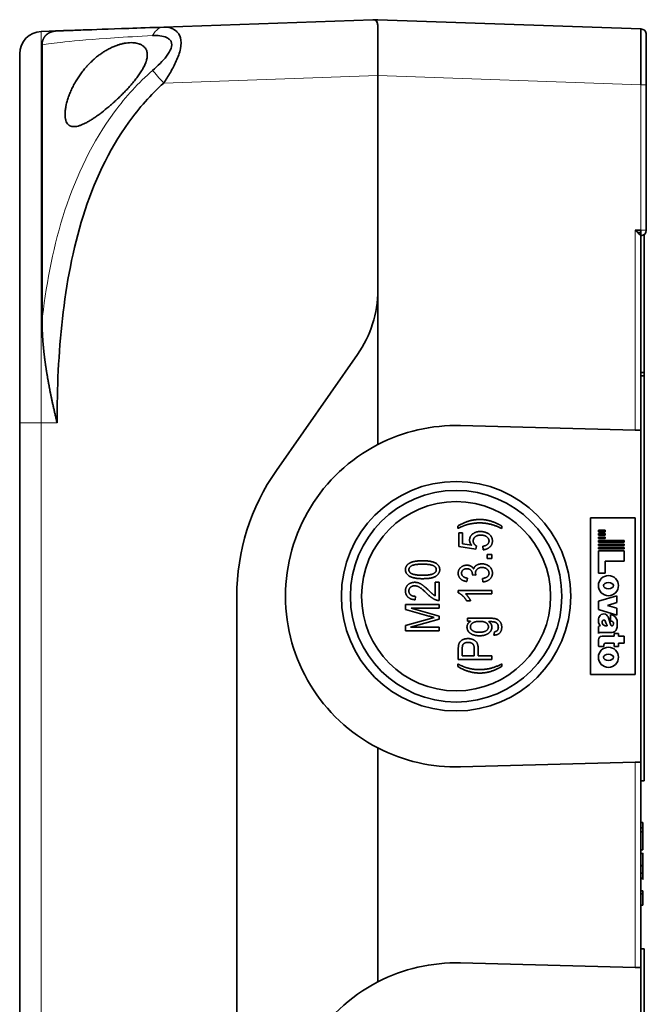
# Model space of a CAD drawing. Units: millimetres. Extents: x 28 to 564, y 24 to 385.
# Drawn here: x 28 to 84, y 192 to 280 of the extents above; entities that cross this region are included whole.
import ezdxf

# ---------------------------------------------------------------- set-up
doc = ezdxf.new("R2010")
doc.units = ezdxf.units.MM
doc.layers.add('1', color=7, linetype='Continuous', true_color=0xffffff)

msp = doc.modelspace()

# ---------------------------------------------------------------- linework, layer by layer
at = {"layer": '1', "color": 18, "linetype": 'Continuous', "lineweight": 35}
for p, q in [((59.892, 280.405), (41.195, 279.752)), ((59.892, 280.405), (60.046, 280.41)), ((60.046, 280.41), (60.324, 280.42)), ((83.824, 279.599), (60.324, 280.42)), ((60.324, 279.804), (60.324, 275.423)), ((60.324, 275.423), (60.324, 279.804)), ((31.653, 279.419), (30.254, 279.37)), ((31.67, 279.419), (31.669, 279.419)), ((83.824, 279.599), (83.841, 279.598)), ((30.324, 253.55), (30.324, 278.158)), ((28.324, 277.371), (28.324, 244.42)), ((60.324, 275.423), (60.324, 256.247)), ((60.324, 256.247), (60.324, 275.423)), ((84.324, 261.62), (84.324, 274.602)), ((83.341, 261.62), (83.841, 261.62)), ((83.546, 261.413), (83.839, 261.415)), ((84.124, 248.92), (84.124, 261.22)), ((83.824, 243.743), (83.824, 261.12)), ((60.324, 242.468), (60.324, 256.247)), ((58.515, 250.511), (51.268, 240.162)), ((51.268, 240.162), (58.515, 250.511)), ((83.824, 248.92), (84.124, 248.92)), ((84.124, 248.62), (84.124, 248.92)), ((83.824, 248.62), (84.124, 248.62)), ((84.124, 212.42), (84.124, 248.62)), ((28.324, 244.42), (28.324, 165.42)), ((67.723, 244.164), (83.341, 243.756)), ((83.341, 243.756), (83.824, 243.743)), ((83.824, 243.743), (83.824, 214.097)), ((79.324, 221.92), (79.324, 235.92)), ((79.324, 235.92), (83.324, 235.92)), ((83.324, 235.92), (83.324, 221.92)), ((67.469, 235.187), (67.469, 234.97)), ((71.402, 234.97), (71.402, 235.187)), ((67.559, 234.585), (67.559, 233.362)), ((67.911, 234.585), (67.559, 234.585)), ((67.911, 233.6), (67.911, 234.585)), ((80.04, 234.686), (80.04, 234.818)), ((80.04, 234.818), (80.634, 234.818)), ((80.634, 234.686), (80.04, 234.686)), ((80.04, 234.51), (80.04, 234.378)), ((80.634, 234.51), (80.04, 234.51)), ((80.04, 234.378), (80.634, 234.378)), ((80.04, 234.202), (80.04, 234.07)), ((80.634, 234.202), (80.04, 234.202)), ((80.04, 234.07), (80.634, 234.07)), ((80.634, 234.818), (80.634, 234.686)), ((80.634, 234.378), (80.634, 234.51)), ((80.634, 234.07), (80.634, 234.202)), ((67.559, 233.362), (69.099, 233.123)), ((68.717, 233.471), (67.911, 233.6)), ((69.099, 233.123), (69.146, 233.408)), ((69.702, 233.387), (69.734, 233.07)), ((80.04, 233.894), (80.04, 233.762)), ((80.04, 233.894), (82.35, 233.894)), ((80.04, 233.762), (82.35, 233.762)), ((80.04, 233.586), (80.04, 233.454)), ((82.35, 233.586), (80.04, 233.586)), ((80.04, 233.454), (82.35, 233.454)), ((80.04, 233.278), (80.04, 233.146)), ((82.35, 233.278), (80.04, 233.278)), ((80.04, 233.146), (82.35, 233.146)), ((82.35, 233.762), (82.35, 233.894)), ((82.35, 233.454), (82.35, 233.586)), ((82.35, 233.146), (82.35, 233.278)), ((70.1, 232.637), (70.1, 232.294)), ((70.52, 232.637), (70.1, 232.637)), ((70.1, 232.294), (70.52, 232.294)), ((70.52, 232.294), (70.52, 232.637)), ((82.35, 232.97), (80.04, 232.97)), ((80.04, 230.99), (80.04, 232.97)), ((82.35, 232.046), (82.35, 232.97)), ((80.634, 232.046), (80.634, 230.99)), ((82.35, 232.046), (80.634, 232.046)), ((68.286, 230.232), (68.351, 230.533)), ((68.78, 230.878), (68.775, 230.832)), ((68.775, 230.832), (69.099, 230.797)), ((69.676, 230.503), (69.725, 230.202)), ((80.634, 230.99), (80.04, 230.99)), ((65.456, 230.168), (65.456, 228.961)), ((65.81, 230.168), (65.456, 230.168)), ((65.81, 230.168), (65.81, 228.542)), ((47.724, 228.92), (47.724, 180.92)), ((47.724, 180.92), (47.724, 228.92)), ((63.667, 228.6), (63.707, 228.91)), ((67.508, 229.428), (67.508, 229.231)), ((70.52, 229.428), (67.508, 229.428)), ((70.52, 229.125), (68.173, 229.125)), ((70.52, 229.125), (70.52, 229.428)), ((81.69, 228.962), (80.04, 228.473)), ((81.69, 228.352), (81.69, 228.962)), ((62.81, 227.741), (62.81, 228.178)), ((62.81, 228.178), (65.81, 228.178)), ((63.301, 227.866), (65.81, 227.866)), ((65.81, 227.15), (63.301, 227.866)), ((65.81, 227.866), (65.81, 228.178)), ((68.618, 228.52), (68.261, 228.52)), ((80.04, 228.473), (80.04, 227.731)), ((81.69, 228.352), (80.848, 228.102)), ((81.69, 227.853), (80.848, 228.102)), ((81.69, 227.242), (81.69, 227.853)), ((64.897, 227.152), (62.81, 227.741)), ((65.379, 227.022), (64.934, 226.904)), ((65.81, 226.858), (65.81, 227.15)), ((68.347, 226.961), (68.347, 226.681)), ((70.225, 226.961), (68.347, 226.961)), ((80.04, 227.731), (81.69, 227.242)), ((81.154, 226.345), (80.945, 226.978)), ((81.116, 227.279), (81.116, 226.7)), ((64.934, 226.904), (62.81, 226.32)), ((62.81, 225.832), (62.81, 226.32)), ((65.81, 226.858), (63.257, 226.144)), ((63.257, 226.144), (65.81, 226.144)), ((65.81, 225.832), (65.81, 226.144)), ((68.347, 226.681), (68.608, 226.681)), ((80.04, 225.592), (80.04, 226.229)), ((81.116, 226.7), (81.227, 226.7)), ((81.405, 226.461), (81.405, 226.443)), ((62.81, 225.832), (65.81, 225.832)), ((70.754, 225.745), (70.7, 225.451)), ((81.279, 225.686), (80.137, 225.669)), ((81.443, 225.347), (80.37, 225.347)), ((81.443, 225.578), (81.443, 225.347)), ((81.839, 225.578), (81.443, 225.578)), ((81.839, 225.347), (81.839, 225.578)), ((82.35, 225.347), (81.839, 225.347)), ((82.35, 224.736), (82.35, 225.347)), ((80.04, 225.017), (80.04, 224.623)), ((80.071, 224.423), (80.524, 224.423)), ((80.524, 224.423), (80.524, 224.571)), ((80.689, 224.736), (81.443, 224.736)), ((81.443, 224.736), (81.443, 224.423)), ((81.839, 224.423), (81.443, 224.423)), ((81.839, 224.736), (82.35, 224.736)), ((81.839, 224.423), (81.839, 224.736)), ((67.52, 224.186), (67.52, 223.259)), ((67.874, 223.583), (67.874, 224.216)), ((68.947, 223.583), (67.874, 223.583)), ((68.947, 224.22), (68.947, 223.583)), ((69.301, 223.583), (69.301, 224.214)), ((69.301, 223.583), (70.52, 223.583)), ((70.52, 223.259), (70.52, 223.583)), ((67.469, 222.868), (67.469, 222.65)), ((67.52, 223.259), (70.52, 223.259)), ((71.402, 222.65), (71.402, 222.868)), ((83.324, 221.92), (79.324, 221.92)), ((60.324, 194.468), (60.324, 215.371)), ((83.341, 214.084), (67.723, 213.675)), ((83.824, 214.097), (83.341, 214.084)), ((83.824, 195.743), (83.824, 214.097)), ((83.824, 212.42), (84.124, 212.42)), ((83.824, 208.7), (84.024, 208.7)), ((84.024, 208.7), (84.024, 208.228)), ((83.824, 208.228), (84.024, 208.228)), ((84.024, 207.876), (83.824, 207.876)), ((84.024, 208.228), (84.024, 207.876)), ((84.024, 206.28), (84.024, 207.876)), ((83.824, 206.28), (84.024, 206.28)), ((83.824, 205.955), (84.024, 205.955)), ((84.024, 205.96), (84.024, 205.955)), ((83.824, 204.864), (84.024, 204.864)), ((83.824, 204.853), (84.024, 204.853)), ((83.824, 204.17), (84.024, 204.17)), ((84.024, 203.727), (83.824, 203.727)), ((83.824, 203.698), (84.024, 203.698)), ((83.824, 202.602), (84.024, 202.602)), ((84.024, 202.324), (83.824, 202.324)), ((84.024, 202.602), (84.024, 202.324)), ((83.824, 201.313), (84.024, 201.313)), ((84.124, 197.42), (83.824, 197.42)), ((84.124, 148.12), (84.124, 197.42)), ((67.723, 196.164), (83.341, 195.756)), ((83.341, 195.756), (83.824, 195.743)), ((83.824, 195.743), (83.824, 166.097))]:
    msp.add_line(p, q, dxfattribs=at)
at = {"layer": '1', "color": 8, "linetype": 'Continuous', "lineweight": 18}
for p, q in [((30.254, 279.37), (30.254, 244.42)), ((41.195, 274.755), (60.324, 275.423)), ((60.324, 275.423), (83.824, 274.602)), ((83.824, 274.602), (83.841, 274.602)), ((83.841, 274.602), (83.841, 261.62)), ((83.341, 261.62), (83.341, 243.756)), ((83.841, 261.62), (84.324, 261.62)), ((30.254, 244.42), (28.324, 244.42)), ((31.662, 244.42), (30.254, 244.42)), ((30.254, 165.42), (30.254, 244.42)), ((83.341, 214.084), (83.341, 195.756))]:
    msp.add_line(p, q, dxfattribs=at)
at = {"layer": '1', "color": 18, "linetype": 'Continuous', "lineweight": 35}
for centre, radius in [((67.324, 228.92), 10.25), ((67.324, 228.92), 9.45), ((67.324, 228.92), 8.45), ((80.939, 229.868), 0.899), ((80.939, 223.466), 0.899)]:
    msp.add_circle(centre, radius, dxfattribs=at)
for centre, radius, start, end in [((30.324, 277.371), 2, 92, 180), ((83.824, 261.62), 0.5, 270, 0), ((50.324, 256.247), 10, 325, 0), ((50.324, 256.247), 10, 325, 0), ((67.324, 228.92), 15.25, 88.5, 117.32366), ((67.324, 228.92), 15.25, 117.32366, 242.67634), ((67.324, 228.92), 19.6, 145, 180), ((67.324, 228.92), 19.6, 145, 180), ((80.691, 226.796), 0.65, 140.67057, 179.74431), ((80.507, 226.885), 0.454, 69.91264, 134.5825), ((80.395, 226.796), 0.58, 18.24966, 62.50043), ((81.078, 226.642), 0.638, 9.88396, 86.59435), ((80.877, 226.76), 0.837, 177.33674, 199.26259), ((80.301, 225.865), 0.447, 98.23383, 125.6841), ((80.449, 226.641), 0.395, 203.41635, 237.45097), ((80.596, 226.586), 0.23, 121.86792, 193.3642), ((80.67, 226.604), 0.306, 193.3642, 245.15798), ((80.535, 226.685), 0.114, 23.56173, 121.86792), ((80.756, 226.65), 0.389, 236.48622, 274.87297), ((78.261, 225.693), 2.595, 19.2341, 23.56173), ((82.273, 227.092), 1.653, 199.2341, 208.33362), ((80.79, 226.293), 0.0307, 268.33139, 28.33362), ((81.254, 226.378), 0.106, 198.24966, 291.3563), ((81.154, 226.461), 0.25, 0, 73.03897), ((81.229, 226.443), 0.175, 291.3563, 0), ((80.052, 226.463), 1.679, 342.91408, 9.88396), ((80.138, 225.568), 0.101, 90.85995, 166.62041), ((80.37, 225.017), 0.33, 90, 180), ((81.273, 226.088), 0.402, 270.85995, 342.91408), ((80.7, 224.623), 0.66, 180, 197.68939), ((80.689, 224.571), 0.165, 90, 180), ((67.324, 228.92), 15.25, 242.67634, 271.5), ((67.324, 180.92), 15.25, 88.5, 117.32366), ((67.324, 180.92), 15.25, 117.32366, 242.67634)]:
    msp.add_arc(centre, radius, start, end, dxfattribs=at)
for centre, major_axis, ratio, start_param, end_param in [((83.324, 261.62), (-0.5, 0.5), 0.017455, 3.159046, 4.694936), ((83.824, 261.62), (0, 0.5), 0.034899, 3.141593, 4.712389)]:
    msp.add_ellipse(centre, major_axis=major_axis, ratio=ratio, start_param=start_param, end_param=end_param, dxfattribs=at)
for centre in [(80.939, 229.868), (80.939, 223.466)]:
    msp.add_ellipse(centre, major_axis=(-0.446, 0), ratio=0.630045, dxfattribs=at)
for points, knots in [([(41.195, 279.752), (40.037, 279.711), (36.897, 279.602), (34.149, 279.506), (33.013, 279.466), (32.687, 279.455)], [0, 0, 0, 0, 0.238599, 0.715796, 1, 1, 1, 1]), ([(41.195, 274.755), (41.398, 275.06), (41.805, 275.703), (42.343, 276.713), (42.754, 277.833), (42.76, 278.7), (42.547, 279.163), (42.257, 279.499), (41.803, 279.718), (41.398, 279.759), (41.195, 279.752)], [0, 0, 0, 0, 0.142857, 0.285714, 0.428571, 0.571429, 0.642857, 0.714286, 0.857143, 1, 1, 1, 1]), ([(60.324, 279.804), (60.324, 279.908), (60.316, 279.998), (60.283, 280.151), (60.258, 280.215), (60.218, 280.271), (60.213, 280.277), (60.204, 280.289), (60.199, 280.295), (60.184, 280.311), (60.151, 280.341), (60.114, 280.363), (60.032, 280.398), (59.967, 280.407), (59.892, 280.405)], [0, 0, 0, 0, 0.25, 0.25, 0.5, 0.5, 0.53125, 0.53125, 0.5625, 0.5625, 0.625, 0.75, 0.75, 1, 1, 1, 1]), ([(60.046, 280.41), (60.094, 280.393), (60.136, 280.368), (60.206, 280.302), (60.235, 280.26), (60.269, 280.184), (60.279, 280.157), (60.291, 280.113), (60.295, 280.097), (60.302, 280.065), (60.305, 280.049), (60.319, 279.964), (60.324, 279.888), (60.324, 279.804)], [0, 0, 0, 0, 0.25, 0.25, 0.5, 0.5, 0.625, 0.625, 0.6875, 0.6875, 0.75, 0.75, 1, 1, 1, 1]), ([(31.662, 279.419), (31.654, 279.419), (31.639, 279.418), (31.617, 279.417), (31.595, 279.415), (31.573, 279.414), (31.552, 279.412), (31.53, 279.41), (31.509, 279.407), (31.488, 279.405), (31.468, 279.402), (31.448, 279.399), (31.428, 279.396), (31.408, 279.393), (31.388, 279.389), (31.369, 279.386), (31.35, 279.382), (31.331, 279.378), (31.313, 279.374), (31.295, 279.369), (31.277, 279.365), (31.259, 279.36), (31.242, 279.355), (31.225, 279.35), (31.208, 279.345), (31.191, 279.34), (31.174, 279.335), (31.158, 279.329), (31.142, 279.324), (31.127, 279.318), (31.111, 279.312), (31.096, 279.306), (31.081, 279.3), (31.066, 279.294), (31.052, 279.288), (31.038, 279.282), (31.024, 279.276), (31.01, 279.269), (30.996, 279.263), (30.983, 279.256), (30.97, 279.249), (30.957, 279.243), (30.945, 279.236), (30.932, 279.229), (30.92, 279.222), (30.908, 279.216), (30.897, 279.209), (30.885, 279.202), (30.874, 279.195), (30.863, 279.188), (30.852, 279.181), (30.841, 279.174), (30.831, 279.166), (30.82, 279.159), (30.81, 279.152), (30.801, 279.145), (30.791, 279.138), (30.781, 279.131), (30.772, 279.123), (30.763, 279.116), (30.754, 279.109), (30.745, 279.102), (30.737, 279.095), (30.729, 279.088), (30.72, 279.08), (30.712, 279.073), (30.704, 279.066), (30.691, 279.054), (30.673, 279.036), (30.649, 279.012), (30.627, 278.988), (30.605, 278.964), (30.584, 278.938), (30.564, 278.913), (30.545, 278.886), (30.526, 278.86), (30.509, 278.833), (30.492, 278.805), (30.476, 278.777), (30.461, 278.749), (30.446, 278.72), (30.433, 278.691), (30.42, 278.662), (30.408, 278.633), (30.397, 278.603), (30.387, 278.572), (30.377, 278.542), (30.368, 278.511), (30.36, 278.48), (30.353, 278.449), (30.347, 278.417), (30.341, 278.385), (30.336, 278.353), (30.332, 278.321), (30.329, 278.289), (30.326, 278.257), (30.324, 278.224), (30.323, 278.191), (30.323, 278.169), (30.323, 278.158)], [0, 0, 0, 0, 0.010373, 0.020672, 0.030895, 0.041044, 0.051118, 0.061116, 0.07104, 0.080889, 0.090662, 0.10036, 0.109983, 0.11953, 0.129002, 0.138399, 0.14772, 0.156965, 0.166135, 0.175229, 0.184247, 0.19319, 0.202057, 0.210848, 0.219563, 0.228202, 0.236766, 0.245253, 0.253664, 0.261999, 0.270258, 0.278441, 0.286548, 0.294578, 0.302532, 0.31041, 0.318212, 0.325937, 0.333586, 0.341158, 0.348654, 0.356073, 0.363416, 0.370682, 0.377872, 0.384985, 0.392021, 0.398981, 0.405864, 0.412671, 0.4194, 0.426053, 0.432629, 0.439128, 0.445551, 0.451897, 0.458165, 0.464357, 0.470472, 0.47651, 0.482471, 0.488355, 0.494162, 0.499892, 0.505544, 0.51112, 0.516619, 0.522041, 0.539329, 0.556494, 0.573534, 0.590451, 0.607243, 0.62391, 0.640454, 0.656873, 0.673168, 0.689338, 0.705383, 0.721304, 0.7371, 0.752771, 0.768317, 0.783739, 0.799035, 0.814206, 0.829251, 0.844172, 0.858966, 0.873636, 0.88818, 0.902598, 0.91689, 0.931057, 0.945097, 0.959012, 0.972801, 0.986463, 1, 1, 1, 1]), ([(32.686, 279.455), (32.674, 279.454), (32.647, 279.453), (32.606, 279.452), (32.564, 279.45), (32.523, 279.449), (32.485, 279.448), (32.447, 279.446), (32.412, 279.445), (32.377, 279.444), (32.345, 279.443), (32.313, 279.442), (32.284, 279.441), (32.255, 279.44), (32.227, 279.439), (32.201, 279.438), (32.177, 279.437), (32.154, 279.436), (32.133, 279.435), (32.112, 279.435), (32.093, 279.434), (32.074, 279.433), (32.056, 279.433), (32.037, 279.432), (32.019, 279.431), (32.002, 279.431), (31.986, 279.43), (31.97, 279.43), (31.956, 279.429), (31.942, 279.429), (31.929, 279.428), (31.917, 279.428), (31.906, 279.427), (31.895, 279.427), (31.885, 279.427), (31.875, 279.426), (31.866, 279.426), (31.857, 279.426), (31.848, 279.425), (31.84, 279.425), (31.833, 279.425), (31.825, 279.425), (31.817, 279.424), (31.809, 279.424), (31.802, 279.424), (31.795, 279.423), (31.789, 279.423), (31.784, 279.423), (31.778, 279.423), (31.773, 279.423), (31.769, 279.423), (31.764, 279.422), (31.757, 279.422), (31.748, 279.422), (31.737, 279.421), (31.727, 279.421), (31.718, 279.421), (31.71, 279.421), (31.702, 279.42), (31.694, 279.42), (31.688, 279.42), (31.685, 279.42), (31.682, 279.42), (31.68, 279.419), (31.679, 279.419), (31.677, 279.419), (31.675, 279.419), (31.673, 279.419), (31.671, 279.419), (31.67, 279.419), (31.668, 279.419), (31.668, 279.419), (31.667, 279.419)], [0, 0, 0, 0, 0.016835, 0.038695, 0.060248, 0.081493, 0.10243, 0.123058, 0.143378, 0.163389, 0.183092, 0.202485, 0.221569, 0.240344, 0.258809, 0.276964, 0.29481, 0.310896, 0.326722, 0.342287, 0.357592, 0.372637, 0.387422, 0.403256, 0.418781, 0.433997, 0.448905, 0.463506, 0.477798, 0.491783, 0.504332, 0.516623, 0.528655, 0.54043, 0.551946, 0.563205, 0.574205, 0.584948, 0.595433, 0.60566, 0.61563, 0.625342, 0.636457, 0.647215, 0.657615, 0.667658, 0.676634, 0.685305, 0.693669, 0.701727, 0.709478, 0.717033, 0.724626, 0.745749, 0.767226, 0.786702, 0.806461, 0.826502, 0.846827, 0.869926, 0.893381, 0.900826, 0.908385, 0.916136, 0.924079, 0.932214, 0.94287, 0.953838, 0.965118, 0.976711, 0.988617, 1, 1, 1, 1]), ([(40.2, 279.005), (40.426, 279.017), (40.874, 279.007), (41.376, 278.887), (41.697, 278.687), (41.933, 278.407), (41.926, 277.866), (41.472, 277.154), (40.877, 276.507), (40.426, 276.092), (40.2, 275.894)], [0, 0, 0, 0, 0.142857, 0.285714, 0.357143, 0.428571, 0.571429, 0.714286, 0.857143, 1, 1, 1, 1]), ([(83.824, 274.602), (83.824, 274.614), (83.824, 274.638), (83.824, 274.674), (83.824, 274.711), (83.824, 274.747), (83.824, 274.783), (83.824, 274.819), (83.824, 274.855), (83.824, 274.891), (83.824, 274.928), (83.824, 274.964), (83.824, 275), (83.824, 275.036), (83.824, 275.072), (83.824, 275.108), (83.824, 275.144), (83.824, 275.18), (83.824, 275.216), (83.824, 275.252), (83.824, 275.287), (83.824, 275.323), (83.824, 275.359), (83.824, 275.395), (83.824, 275.431), (83.824, 275.466), (83.824, 275.502), (83.824, 275.537), (83.824, 275.573), (83.824, 275.608), (83.824, 275.644), (83.824, 275.679), (83.824, 275.714), (83.825, 275.75), (83.825, 275.785), (83.825, 275.82), (83.825, 275.855), (83.825, 275.89), (83.825, 275.925), (83.825, 275.96), (83.825, 275.995), (83.825, 276.029), (83.825, 276.064), (83.825, 276.098), (83.825, 276.133), (83.825, 276.167), (83.825, 276.202), (83.825, 276.236), (83.825, 276.27), (83.825, 276.304), (83.825, 276.338), (83.825, 276.372), (83.826, 276.406), (83.826, 276.439), (83.826, 276.473), (83.826, 276.506), (83.826, 276.54), (83.826, 276.573), (83.826, 276.606), (83.826, 276.639), (83.826, 276.672), (83.826, 276.705), (83.826, 276.738), (83.826, 276.771), (83.826, 276.803), (83.826, 276.836), (83.826, 276.868), (83.826, 276.9), (83.826, 276.932), (83.826, 276.964), (83.826, 276.996), (83.826, 277.028), (83.826, 277.059), (83.827, 277.091), (83.827, 277.122), (83.827, 277.153), (83.827, 277.184), (83.827, 277.215), (83.827, 277.246), (83.827, 277.276), (83.827, 277.307), (83.827, 277.337), (83.827, 277.367), (83.827, 277.397), (83.827, 277.427), (83.827, 277.457), (83.827, 277.487), (83.827, 277.516), (83.827, 277.545), (83.827, 277.575), (83.827, 277.604), (83.827, 277.632), (83.827, 277.661), (83.827, 277.69), (83.827, 277.718), (83.827, 277.746), (83.827, 277.774), (83.827, 277.802), (83.827, 277.83), (83.827, 277.857), (83.827, 277.885), (83.827, 277.912), (83.827, 277.939), (83.827, 277.966), (83.827, 277.992), (83.827, 278.019), (83.827, 278.045), (83.827, 278.071), (83.827, 278.097), (83.827, 278.123), (83.827, 278.149), (83.827, 278.174), (83.827, 278.199), (83.827, 278.224), (83.827, 278.249), (83.827, 278.274), (83.827, 278.298), (83.827, 278.322), (83.827, 278.346), (83.827, 278.37), (83.827, 278.394), (83.827, 278.417), (83.827, 278.441), (83.827, 278.464), (83.827, 278.486), (83.827, 278.509), (83.827, 278.532), (83.827, 278.554), (83.827, 278.576), (83.827, 278.598), (83.827, 278.619), (83.827, 278.641), (83.827, 278.662), (83.827, 278.683), (83.827, 278.704), (83.827, 278.724), (83.827, 278.745), (83.827, 278.765), (83.827, 278.785), (83.827, 278.804), (83.827, 278.824), (83.827, 278.843), (83.827, 278.862), (83.827, 278.881), (83.827, 278.899), (83.827, 278.918), (83.827, 278.936), (83.826, 278.954), (83.826, 278.971), (83.826, 278.989), (83.826, 279.006), (83.826, 279.023), (83.826, 279.04), (83.826, 279.056), (83.826, 279.072), (83.826, 279.089), (83.826, 279.104), (83.826, 279.12), (83.826, 279.135), (83.826, 279.15), (83.826, 279.165), (83.826, 279.18), (83.826, 279.194), (83.826, 279.208), (83.826, 279.222), (83.826, 279.236), (83.826, 279.249), (83.826, 279.262), (83.825, 279.275), (83.825, 279.288), (83.825, 279.301), (83.825, 279.313), (83.825, 279.325), (83.825, 279.336), (83.825, 279.348), (83.825, 279.359), (83.825, 279.37), (83.825, 279.381), (83.825, 279.391), (83.825, 279.401), (83.825, 279.411), (83.825, 279.421), (83.825, 279.43), (83.825, 279.44), (83.825, 279.449), (83.825, 279.457), (83.825, 279.466), (83.824, 279.474), (83.824, 279.482), (83.824, 279.489), (83.824, 279.497), (83.824, 279.504), (83.824, 279.511), (83.824, 279.518), (83.824, 279.524), (83.824, 279.53), (83.824, 279.536), (83.824, 279.542), (83.824, 279.547), (83.824, 279.552), (83.824, 279.557), (83.824, 279.561), (83.824, 279.566), (83.824, 279.57), (83.824, 279.573), (83.824, 279.577), (83.824, 279.58), (83.824, 279.583), (83.824, 279.586), (83.824, 279.589), (83.824, 279.591), (83.824, 279.593), (83.824, 279.594), (83.824, 279.596), (83.824, 279.597), (83.824, 279.598), (83.824, 279.599), (83.824, 279.599), (83.824, 279.599), (83.824, 279.599)], [0, 0, 0, 0, 0.00461, 0.00922, 0.01383, 0.01844, 0.02305, 0.02766, 0.03227, 0.03688, 0.041489, 0.046099, 0.050709, 0.055318, 0.059928, 0.064537, 0.069147, 0.073756, 0.078366, 0.082975, 0.087584, 0.092194, 0.096803, 0.101412, 0.106021, 0.11063, 0.115239, 0.119848, 0.124457, 0.129066, 0.133675, 0.138284, 0.142893, 0.147501, 0.15211, 0.156719, 0.161328, 0.165936, 0.170545, 0.175153, 0.179762, 0.18437, 0.188979, 0.193587, 0.198196, 0.202804, 0.207412, 0.212021, 0.216629, 0.221237, 0.225845, 0.230454, 0.235062, 0.23967, 0.244278, 0.248886, 0.253494, 0.258102, 0.26271, 0.267318, 0.271926, 0.276534, 0.281142, 0.28575, 0.290358, 0.294965, 0.299573, 0.304181, 0.308789, 0.313397, 0.318004, 0.322612, 0.32722, 0.331828, 0.336435, 0.341043, 0.34565, 0.350258, 0.354866, 0.359473, 0.364081, 0.368688, 0.373296, 0.377903, 0.382511, 0.387119, 0.391726, 0.396333, 0.400941, 0.405548, 0.410156, 0.414763, 0.419371, 0.423978, 0.428586, 0.433193, 0.4378, 0.442408, 0.447015, 0.451623, 0.45623, 0.460837, 0.465445, 0.470052, 0.47466, 0.479267, 0.483874, 0.488482, 0.493089, 0.497696, 0.502304, 0.506911, 0.511518, 0.516126, 0.520733, 0.52534, 0.529948, 0.534555, 0.539163, 0.54377, 0.548377, 0.552985, 0.557592, 0.5622, 0.566807, 0.571414, 0.576022, 0.580629, 0.585237, 0.589844, 0.594452, 0.599059, 0.603667, 0.608274, 0.612881, 0.617489, 0.622097, 0.626704, 0.631312, 0.635919, 0.640527, 0.645134, 0.649742, 0.65435, 0.658957, 0.663565, 0.668172, 0.67278, 0.677388, 0.681996, 0.686603, 0.691211, 0.695819, 0.700427, 0.705035, 0.709642, 0.71425, 0.718858, 0.723466, 0.728074, 0.732682, 0.73729, 0.741898, 0.746506, 0.751114, 0.755722, 0.76033, 0.764938, 0.769546, 0.774155, 0.778763, 0.783371, 0.787979, 0.792588, 0.797196, 0.801804, 0.806413, 0.811021, 0.81563, 0.820238, 0.824847, 0.829455, 0.834064, 0.838672, 0.843281, 0.84789, 0.852499, 0.857107, 0.861716, 0.866325, 0.870934, 0.875543, 0.880152, 0.884761, 0.88937, 0.893979, 0.898588, 0.903197, 0.907806, 0.912416, 0.917025, 0.921634, 0.926244, 0.930853, 0.935463, 0.940072, 0.944682, 0.949291, 0.953901, 0.958511, 0.96312, 0.96773, 0.97234, 0.97695, 0.98156, 0.98617, 0.99078, 0.99539, 1, 1, 1, 1]), ([(84.324, 274.602), (84.324, 275.606), (84.324, 277.292), (84.324, 278.793), (84.324, 279.099), (84.324, 279.099)], [0, 0, 0, 0, 0.428465, 0.714109, 1, 1, 1, 1]), ([(32.377, 271.968), (32.377, 272.074), (32.383, 272.186), (32.408, 272.418), (32.426, 272.539), (32.456, 272.696), (32.462, 272.728), (32.476, 272.791), (32.483, 272.824), (32.506, 272.921), (32.522, 272.987), (32.576, 273.184), (32.616, 273.317), (32.685, 273.518), (32.709, 273.586), (32.747, 273.687), (32.76, 273.721), (32.787, 273.789), (32.801, 273.824), (32.87, 273.994), (32.93, 274.129), (33.058, 274.396), (33.125, 274.528), (33.215, 274.692), (33.233, 274.725), (33.269, 274.79), (33.288, 274.823), (33.344, 274.92), (33.383, 274.984), (33.499, 275.173), (33.579, 275.296), (33.745, 275.535), (33.83, 275.652), (34.005, 275.88), (34.095, 275.991), (34.21, 276.126), (34.233, 276.153), (34.28, 276.206), (34.35, 276.284), (34.421, 276.361), (34.563, 276.511), (34.66, 276.607), (34.854, 276.792), (34.952, 276.88), (35.152, 277.051), (35.252, 277.132), (35.405, 277.249), (35.482, 277.306), (35.559, 277.361), (35.611, 277.398), (35.637, 277.416), (35.767, 277.504), (35.975, 277.637), (36.288, 277.814), (36.602, 277.967), (36.812, 278.054), (36.97, 278.113), (37.023, 278.132), (37.102, 278.159), (37.128, 278.167), (37.181, 278.184), (37.312, 278.225), (37.442, 278.259), (37.647, 278.305), (37.749, 278.323), (37.951, 278.352), (38.051, 278.361), (38.248, 278.371), (38.345, 278.371), (38.464, 278.365), (38.488, 278.363), (38.536, 278.359), (38.559, 278.357), (38.629, 278.349), (38.676, 278.342), (38.812, 278.317), (38.899, 278.295), (39.066, 278.238), (39.146, 278.203), (39.24, 278.15), (39.258, 278.139), (39.294, 278.115), (39.347, 278.079), (39.396, 278.039), (39.489, 277.952), (39.543, 277.887), (39.6, 277.793), (39.61, 277.774), (39.631, 277.734), (39.659, 277.673), (39.696, 277.564), (39.714, 277.469), (39.723, 277.395), (39.726, 277.357), (39.727, 277.318), (39.728, 277.292), (39.728, 277.279), (39.728, 277.159), (39.715, 277.047), (39.678, 276.874), (39.663, 276.815), (39.636, 276.726), (39.626, 276.695), (39.605, 276.635), (39.595, 276.604), (39.537, 276.453), (39.482, 276.331), (39.389, 276.148), (39.356, 276.087), (39.304, 275.995), (39.286, 275.964), (39.25, 275.903), (39.231, 275.872), (39.137, 275.719), (39.057, 275.599), (38.89, 275.361), (38.803, 275.243), (38.667, 275.069), (38.621, 275.011), (38.528, 274.895), (38.481, 274.838), (38.336, 274.666), (38.239, 274.554), (38.042, 274.334), (37.942, 274.225), (37.74, 274.012), (37.638, 273.907), (37.433, 273.7), (37.33, 273.598), (37.173, 273.448), (37.095, 273.373), (37.016, 273.299), (36.964, 273.25), (36.937, 273.225), (36.805, 273.103), (36.595, 272.913), (36.386, 272.731), (36.073, 272.465), (35.865, 272.297), (35.556, 272.058), (35.453, 271.98), (35.248, 271.831), (35.147, 271.759), (34.947, 271.622), (34.849, 271.557), (34.654, 271.435), (34.559, 271.377), (34.37, 271.269), (34.276, 271.218), (34.139, 271.149), (34.093, 271.127), (34.003, 271.086), (33.958, 271.066), (33.826, 271.011), (33.741, 270.98), (33.576, 270.928), (33.496, 270.908), (33.38, 270.886), (33.342, 270.881), (33.286, 270.875), (33.268, 270.873), (33.231, 270.871), (33.213, 270.87), (33.123, 270.869), (33.056, 270.874), (32.929, 270.9), (32.869, 270.92), (32.787, 270.962), (32.76, 270.978), (32.722, 271.005), (32.71, 271.015), (32.685, 271.035), (32.673, 271.046), (32.616, 271.101), (32.575, 271.153), (32.505, 271.273), (32.475, 271.341), (32.439, 271.455), (32.428, 271.495), (32.414, 271.558), (32.41, 271.58), (32.402, 271.625), (32.399, 271.647), (32.383, 271.762), (32.377, 271.862), (32.377, 271.968)], [0, 0, 0, 0, 0.015625, 0.015625, 0.03125, 0.03125, 0.035156, 0.035156, 0.039062, 0.039062, 0.046875, 0.046875, 0.0625, 0.0625, 0.070312, 0.070312, 0.074219, 0.074219, 0.078125, 0.078125, 0.09375, 0.09375, 0.109375, 0.109375, 0.113281, 0.113281, 0.117187, 0.117187, 0.125, 0.125, 0.140625, 0.140625, 0.15625, 0.15625, 0.171875, 0.171875, 0.175781, 0.175781, 0.179687, 0.1875, 0.1875, 0.203125, 0.203125, 0.21875, 0.21875, 0.234375, 0.234375, 0.242187, 0.246094, 0.246094, 0.25, 0.25, 0.265625, 0.28125, 0.296875, 0.3125, 0.3125, 0.320312, 0.320312, 0.324219, 0.324219, 0.328125, 0.34375, 0.34375, 0.359375, 0.359375, 0.375, 0.375, 0.390625, 0.390625, 0.394531, 0.394531, 0.398437, 0.398437, 0.40625, 0.40625, 0.421875, 0.421875, 0.4375, 0.4375, 0.441406, 0.441406, 0.445312, 0.453125, 0.453125, 0.46875, 0.46875, 0.472656, 0.472656, 0.476562, 0.484375, 0.492187, 0.492187, 0.496094, 0.498047, 0.498047, 0.5, 0.5, 0.515625, 0.515625, 0.523437, 0.523437, 0.527344, 0.527344, 0.53125, 0.53125, 0.546875, 0.546875, 0.554687, 0.554687, 0.558594, 0.558594, 0.5625, 0.5625, 0.578125, 0.578125, 0.59375, 0.59375, 0.601562, 0.601562, 0.609375, 0.609375, 0.625, 0.625, 0.640625, 0.640625, 0.65625, 0.65625, 0.671875, 0.671875, 0.679687, 0.683594, 0.683594, 0.6875, 0.6875, 0.703125, 0.71875, 0.71875, 0.75, 0.75, 0.765625, 0.765625, 0.78125, 0.78125, 0.796875, 0.796875, 0.8125, 0.8125, 0.828125, 0.828125, 0.835937, 0.835937, 0.84375, 0.84375, 0.859375, 0.859375, 0.875, 0.875, 0.882812, 0.882812, 0.886719, 0.886719, 0.890625, 0.890625, 0.90625, 0.90625, 0.921875, 0.921875, 0.929687, 0.929687, 0.933594, 0.933594, 0.9375, 0.9375, 0.953125, 0.953125, 0.96875, 0.96875, 0.976562, 0.976562, 0.980469, 0.980469, 0.984375, 0.984375, 1, 1, 1, 1]), ([(31.662, 244.42), (31.662, 247.529), (31.938, 253.738), (33.619, 262.987), (36.897, 270.166), (40.037, 273.718), (41.195, 274.755)], [0, 0, 0, 0, 0.285714, 0.571429, 0.857143, 1, 1, 1, 1]), ([(30.323, 253.548), (30.323, 253.526), (30.323, 253.481), (30.323, 253.413), (30.323, 253.345), (30.324, 253.277), (30.325, 253.208), (30.326, 253.139), (30.328, 253.069), (30.329, 252.999), (30.331, 252.929), (30.333, 252.858), (30.336, 252.787), (30.338, 252.715), (30.341, 252.643), (30.344, 252.57), (30.348, 252.498), (30.351, 252.424), (30.355, 252.351), (30.359, 252.277), (30.363, 252.202), (30.368, 252.127), (30.373, 252.052), (30.378, 251.976), (30.383, 251.9), (30.388, 251.824), (30.394, 251.747), (30.4, 251.67), (30.406, 251.592), (30.413, 251.514), (30.419, 251.436), (30.426, 251.357), (30.434, 251.278), (30.441, 251.199), (30.449, 251.119), (30.457, 251.038), (30.465, 250.958), (30.474, 250.877), (30.482, 250.795), (30.491, 250.713), (30.501, 250.631), (30.51, 250.548), (30.52, 250.465), (30.53, 250.382), (30.54, 250.298), (30.551, 250.214), (30.561, 250.13), (30.572, 250.045), (30.584, 249.959), (30.595, 249.874), (30.607, 249.788), (30.619, 249.701), (30.631, 249.615), (30.644, 249.527), (30.657, 249.44), (30.67, 249.352), (30.683, 249.264), (30.697, 249.175), (30.711, 249.086), (30.726, 248.992), (30.742, 248.892), (30.759, 248.786), (30.777, 248.678), (30.795, 248.567), (30.815, 248.454), (30.834, 248.34), (30.855, 248.222), (30.876, 248.103), (30.898, 247.982), (30.921, 247.858), (30.944, 247.732), (30.969, 247.604), (30.993, 247.474), (31.019, 247.341), (31.046, 247.207), (31.073, 247.07), (31.101, 246.931), (31.13, 246.79), (31.16, 246.647), (31.19, 246.502), (31.222, 246.354), (31.254, 246.205), (31.287, 246.053), (31.32, 245.899), (31.355, 245.743), (31.391, 245.585), (31.427, 245.425), (31.464, 245.262), (31.502, 245.098), (31.541, 244.931), (31.58, 244.763), (31.621, 244.592), (31.648, 244.477), (31.662, 244.42)], [0, 0, 0, 0, 0.007437, 0.014914, 0.022433, 0.029994, 0.037595, 0.045238, 0.052921, 0.060646, 0.068412, 0.076219, 0.084068, 0.091957, 0.099887, 0.107859, 0.115871, 0.123925, 0.13202, 0.140155, 0.148332, 0.15655, 0.164808, 0.173108, 0.181448, 0.18983, 0.198252, 0.206715, 0.21522, 0.223765, 0.23235, 0.240977, 0.249645, 0.258353, 0.267102, 0.275892, 0.284723, 0.293594, 0.302506, 0.311459, 0.320453, 0.329487, 0.338562, 0.347677, 0.356834, 0.366031, 0.375268, 0.384546, 0.393865, 0.403224, 0.412624, 0.422064, 0.431545, 0.441067, 0.450628, 0.460231, 0.469874, 0.479557, 0.489281, 0.499046, 0.510387, 0.521969, 0.533793, 0.545859, 0.558165, 0.570713, 0.583502, 0.596532, 0.609803, 0.623314, 0.637065, 0.651057, 0.665289, 0.67976, 0.694472, 0.709423, 0.724613, 0.740042, 0.75571, 0.771617, 0.787762, 0.804146, 0.820767, 0.837626, 0.854722, 0.872056, 0.889626, 0.907432, 0.925475, 0.943753, 0.962267, 0.981016, 1, 1, 1, 1])]:
    msp.add_open_spline(points, degree=3, knots=knots, dxfattribs=at)
at = {"layer": '1', "color": 8, "linetype": 'Continuous', "lineweight": 18}
for points, knots in [([(40.2, 279.005), (40.333, 279.264), (40.646, 279.623), (41.029, 279.746), (41.195, 279.752)], [0, 0, 0, 0, 0.571429, 1, 1, 1, 1]), ([(30.323, 278.158), (30.337, 278.16), (30.723, 278.227), (31.965, 278.419), (35.528, 278.731), (38.942, 278.937), (40.2, 279.005)], [0, 0, 0, 0, 0.015683, 0.40941, 0.803137, 1, 1, 1, 1]), ([(83.841, 279.598), (83.841, 279.598), (83.841, 279.259), (83.841, 277.591), (83.841, 275.717), (83.841, 274.602)], [0, 0, 0, 0, 0.285714, 0.571429, 1, 1, 1, 1]), ([(40.2, 275.894), (38.942, 274.794), (35.528, 271.032), (31.965, 263.487), (30.723, 256.983), (30.337, 253.679), (30.323, 253.553)], [0, 0, 0, 0, 0.196862, 0.590586, 0.98431, 1, 1, 1, 1]), ([(84.324, 274.602), (84.324, 274.602), (84.321, 274.602), (84.308, 274.602), (84.299, 274.602), (84.275, 274.602), (84.26, 274.602), (84.226, 274.602), (84.205, 274.602), (84.161, 274.602), (84.137, 274.602), (84.084, 274.602), (84.056, 274.602), (83.998, 274.602), (83.967, 274.602), (83.905, 274.602), (83.873, 274.602), (83.841, 274.602)], [0, 0, 0, 0, 0.125, 0.125, 0.25, 0.25, 0.375, 0.375, 0.5, 0.5, 0.625, 0.625, 0.75, 0.75, 0.875, 0.875, 1, 1, 1, 1])]:
    msp.add_open_spline(points, degree=3, knots=knots, dxfattribs=at)
at = {"layer": '1', "color": 18, "linetype": 'Continuous', "lineweight": 35}
for points, degree in [([(84.324, 279.099), (84.324, 279.227), (84.22, 279.482), (83.969, 279.594), (83.841, 279.598)], 3), ([(67.469, 235.187), (68.437, 235.778), (69.431, 235.778)], 2), ([(69.431, 235.778), (70.003, 235.778), (71.032, 235.426), (71.402, 235.187)], 2), ([(67.469, 234.97), (67.95, 235.199), (68.479, 235.37), (69.113, 235.47), (69.435, 235.47)], 2), ([(71.402, 234.97), (70.418, 235.47), (69.435, 235.47)], 2), ([(69.503, 234.701), (69.055, 234.701), (68.53, 234.244), (68.53, 233.936)], 2), ([(68.854, 233.853), (68.854, 234.08), (69.208, 234.381), (69.53, 234.381)], 2), ([(70.571, 233.86), (70.571, 234.244), (69.943, 234.701), (69.503, 234.701)], 2), ([(69.53, 234.381), (69.871, 234.381), (70.267, 234.071), (70.267, 233.855)], 2), ([(68.53, 233.936), (68.53, 233.691), (68.717, 233.471)], 2), ([(69.146, 233.408), (69.007, 233.478), (68.854, 233.716), (68.854, 233.853)], 2), ([(70.267, 233.855), (70.267, 233.684), (69.987, 233.424), (69.702, 233.387)], 2), ([(70.571, 233.86), (70.571, 233.54), (70.126, 233.1), (69.734, 233.07)], 2), ([(63.114, 231.848), (62.799, 231.644), (62.799, 231.292)], 2), ([(63.102, 231.28), (63.102, 231.503), (63.598, 231.783), (64.33, 231.783)], 2), ([(64.33, 232.093), (63.494, 232.093), (63.114, 231.848)], 2), ([(65.861, 231.29), (65.861, 231.688), (65.083, 232.093), (64.33, 232.093)], 2), ([(64.33, 231.783), (65.055, 231.783), (65.558, 231.505), (65.558, 231.299)], 2), ([(68.284, 231.692), (67.95, 231.692), (67.508, 231.275), (67.508, 230.976)], 2), ([(67.811, 230.98), (67.811, 231.147), (68.066, 231.381), (68.277, 231.381)], 2), ([(68.277, 231.381), (68.506, 231.381), (68.78, 231.103), (68.78, 230.878)], 2), ([(68.893, 231.356), (68.805, 231.513), (68.49, 231.692), (68.284, 231.692)], 2), ([(69.632, 231.812), (69.438, 231.812), (69.123, 231.694), (68.935, 231.502), (68.893, 231.356)], 2), ([(69.058, 231.01), (69.058, 231.212), (69.377, 231.49), (69.639, 231.49)], 2), ([(70.571, 230.985), (70.571, 231.326), (70.045, 231.812), (69.632, 231.812)], 2), ([(69.639, 231.49), (69.917, 231.49), (70.267, 231.187), (70.267, 230.98)], 2), ([(64.33, 230.488), (63.577, 230.488), (62.799, 230.896), (62.799, 231.292)], 2), ([(64.33, 230.798), (63.605, 230.798), (63.102, 231.074), (63.102, 231.28)], 2), ([(65.558, 231.299), (65.558, 231.079), (65.06, 230.798), (64.33, 230.798)], 2), ([(64.33, 230.488), (65.173, 230.488), (65.861, 230.937), (65.861, 231.29)], 2), ([(67.508, 230.976), (67.508, 230.691), (67.902, 230.29), (68.286, 230.232)], 2), ([(68.351, 230.533), (68.08, 230.566), (67.811, 230.807), (67.811, 230.98)], 2), ([(69.099, 230.797), (69.058, 230.925), (69.058, 231.01)], 2), ([(70.267, 230.98), (70.267, 230.598), (69.676, 230.503)], 2), ([(70.571, 230.985), (70.571, 230.67), (70.112, 230.232), (69.725, 230.202)], 2), ([(62.799, 229.402), (62.799, 229.777), (63.306, 230.164), (63.628, 230.164)], 2), ([(63.102, 229.39), (63.102, 229.587), (63.392, 229.853), (63.621, 229.853)], 2), ([(64.7, 229.17), (64.279, 229.592), (63.818, 229.853), (63.621, 229.853)], 2), ([(63.628, 230.164), (63.915, 230.164), (64.441, 229.86), (64.879, 229.439)], 2), ([(62.799, 229.402), (62.799, 229.056), (63.234, 228.632), (63.667, 228.6)], 2), ([(63.707, 228.91), (63.415, 228.91), (63.102, 229.179), (63.102, 229.39)], 2), ([(64.7, 229.17), (65.062, 228.809), (65.595, 228.535), (65.81, 228.542)], 2), ([(65.456, 228.961), (65.356, 229.01), (65.155, 229.168), (64.879, 229.439)], 2), ([(67.508, 229.231), (67.705, 229.153), (68.117, 228.77), (68.261, 228.52)], 2), ([(68.618, 228.52), (68.553, 228.668), (68.296, 229.02), (68.173, 229.125)], 2), ([(64.897, 227.152), (65.212, 227.064), (65.379, 227.022)], 2), ([(71.402, 226.162), (71.402, 226.426), (71.154, 226.797), (70.726, 226.961), (70.225, 226.961)], 2), ([(68.608, 226.681), (68.453, 226.581), (68.298, 226.322), (68.298, 226.164)], 2), ([(68.298, 226.164), (68.298, 225.949), (68.543, 225.604), (69.067, 225.39), (69.417, 225.39)], 2), ([(68.601, 226.173), (68.601, 226.384), (69, 226.678), (69.41, 226.678)], 2), ([(69.394, 225.701), (69, 225.701), (68.601, 225.986), (68.601, 226.173)], 2), ([(70.216, 226.187), (70.216, 225.983), (69.822, 225.701), (69.394, 225.701)], 2), ([(69.41, 226.678), (69.832, 226.678), (70.216, 226.391), (70.216, 226.187)], 2), ([(70.237, 226.655), (70.605, 226.655), (70.719, 226.63)], 2), ([(70.52, 226.162), (70.52, 226.312), (70.376, 226.558), (70.237, 226.655)], 2), ([(70.249, 225.631), (70.52, 225.842), (70.52, 226.162)], 2), ([(71.402, 226.162), (71.402, 225.817), (71.029, 225.444), (70.7, 225.451)], 2), ([(70.719, 226.63), (70.909, 226.586), (71.099, 226.349), (71.099, 226.153)], 2), ([(71.099, 226.153), (71.099, 225.97), (70.927, 225.766), (70.754, 225.745)], 2), ([(70.249, 225.631), (69.938, 225.39), (69.417, 225.39)], 2), ([(67.577, 224.67), (67.52, 224.512), (67.52, 224.186)], 2), ([(68.384, 225.136), (68.076, 225.136), (67.654, 224.881), (67.577, 224.67)], 2), ([(67.874, 224.216), (67.874, 224.471), (67.969, 224.665), (68.221, 224.802), (68.4, 224.802)], 2), ([(69.301, 224.214), (69.301, 224.721), (68.789, 225.136), (68.384, 225.136)], 2), ([(68.4, 224.802), (68.673, 224.802), (68.947, 224.524), (68.947, 224.22)], 2), ([(67.469, 222.868), (67.95, 222.638), (68.479, 222.465), (69.113, 222.365), (69.435, 222.365)], 2), ([(67.469, 222.65), (68.437, 222.057), (69.431, 222.057)], 2), ([(71.402, 222.65), (71.05, 222.425), (70.019, 222.057), (69.431, 222.057)], 2), ([(71.402, 222.868), (70.418, 222.365), (69.435, 222.365)], 2), ([(84.024, 204.864), (84.024, 205.368), (84.024, 205.955), (84.024, 205.955)], 2), ([(84.024, 204.864), (84.024, 204.365), (84.024, 203.773), (84.024, 203.727)], 2), ([(84.024, 203.698), (84.024, 203.711), (84.024, 203.726)], 2), ([(84.024, 203.698), (84.024, 203.642), (84.024, 203.647)], 2), ([(84.024, 201.313), (84.024, 201.673), (84.024, 202.212), (84.024, 202.324)], 2)]:
    msp.add_open_spline(points, degree=degree, dxfattribs=at)
at = {"layer": '1', "color": 8, "linetype": 'Continuous', "lineweight": 18}
msp.add_open_spline([(40.2, 275.894), (40.434, 275.616), (40.808, 275.187), (41.195, 274.755)], degree=3, dxfattribs=at)

doc.saveas('drawing.dxf')
